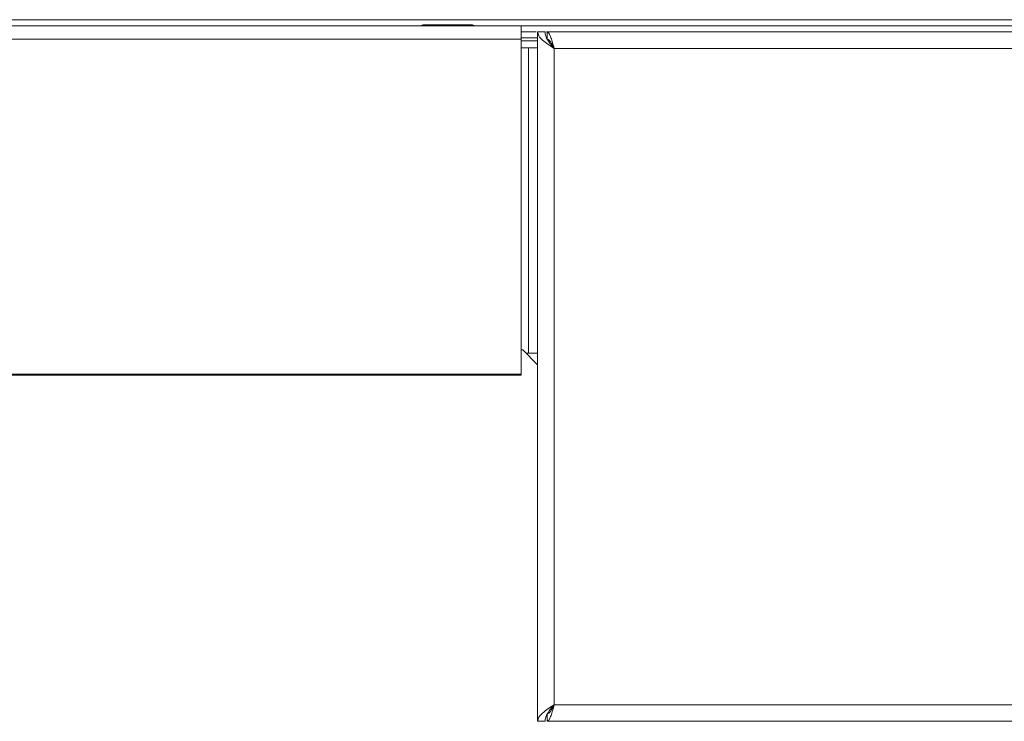
# Model space of a CAD drawing. Extents: x 263.4 to 348.6, y 357.2 to 435.8.
# Drawn here: x 296.9 to 301.8, y 432.2 to 435.8 of the extents above; entities that cross this region are included whole.
import ezdxf

# ---------------------------------------------------------------- set-up
doc = ezdxf.new("R2010")
doc.units = 0
doc.header["$MEASUREMENT"] = 0

# ---------------------------------------------------------------- blocks, each defined once
blk = doc.blocks.new('block 6125')
at = {"color": 7, "lineweight": 5, "true_color": 0xffffff}
blk.add_lwpolyline([(298.875, 435.7365), (298.8646, 435.7305)], dxfattribs=at)
blk = doc.blocks.new('block 6126')
at = {"color": 7, "lineweight": 5, "true_color": 0xffffff}
blk.add_lwpolyline([(299.1354, 435.7305), (299.125, 435.7365)], dxfattribs=at)
blk = doc.blocks.new('block 6571')
at = {"color": 7, "lineweight": 5, "true_color": 0xffffff}
blk.add_open_spline([(299.5345, 435.6175), (299.5318, 435.6272), (299.5292, 435.6368), (299.5265, 435.6459), (299.5238, 435.655), (299.5211, 435.6636), (299.5185, 435.671), (299.5158, 435.6784), (299.5131, 435.6846), (299.5104, 435.6895), (299.5078, 435.6943), (299.5051, 435.6978), (299.5024, 435.6993)], degree=3, knots=[0, 0, 0, 0, 1, 1, 1, 2, 2, 2, 3, 3, 3, 4, 4, 4, 4], dxfattribs=at)
blk = doc.blocks.new('block 6572')
at = {"color": 7, "lineweight": 5, "true_color": 0xffffff}
blk.add_lwpolyline([(312.5015, 435.7005), (299.4985, 435.7005)], dxfattribs=at)
blk = doc.blocks.new('block 6573')
at = {"color": 7, "lineweight": 5, "true_color": 0xffffff}
blk.add_lwpolyline([(312.4655, 435.6175), (299.5345, 435.6175)], dxfattribs=at)
blk = doc.blocks.new('block 6577')
at = {"color": 7, "lineweight": 5, "true_color": 0xffffff}
blk.add_open_spline([(299.5345, 432.319), (299.5236, 432.3121), (299.5127, 432.3051), (299.5027, 432.2982), (299.4927, 432.2913), (299.4836, 432.2844), (299.4758, 432.2775), (299.468, 432.2706), (299.4616, 432.2636), (299.4578, 432.2567), (299.454, 432.2498), (299.4527, 432.2429), (299.4515, 432.236)], degree=3, knots=[0, 0, 0, 0, 1, 1, 1, 2, 2, 2, 3, 3, 3, 4, 4, 4, 4], dxfattribs=at)
blk = doc.blocks.new('block 6578')
at = {"color": 7, "lineweight": 5, "true_color": 0xffffff}
blk.add_lwpolyline([(299.4515, 435.7005), (299.4515, 432.236)], dxfattribs=at)
blk = doc.blocks.new('block 6579')
at = {"color": 7, "lineweight": 5, "true_color": 0xffffff}
blk.add_open_spline([(299.4515, 435.7005), (299.4527, 435.6936), (299.454, 435.6866), (299.4578, 435.6797), (299.4616, 435.6728), (299.468, 435.6659), (299.4758, 435.659), (299.4836, 435.6521), (299.4927, 435.6451), (299.5027, 435.6382), (299.5127, 435.6313), (299.5236, 435.6244), (299.5345, 435.6175)], degree=3, knots=[0, 0, 0, 0, 1, 1, 1, 2, 2, 2, 3, 3, 3, 4, 4, 4, 4], dxfattribs=at)
blk = doc.blocks.new('block 6580')
at = {"color": 7, "lineweight": 5, "true_color": 0xffffff}
blk.add_lwpolyline([(299.5345, 435.6175), (299.5345, 432.319)], dxfattribs=at)
blk = doc.blocks.new('block 6581')
at = {"color": 7, "lineweight": 5, "true_color": 0xffffff}
blk.add_open_spline([(299.5345, 435.6175), (299.5316, 435.6232), (299.5288, 435.6289), (299.5259, 435.6343), (299.5231, 435.6397), (299.5202, 435.6446), (299.5173, 435.6489), (299.5144, 435.6531), (299.5115, 435.6566), (299.5086, 435.659), (299.5058, 435.6615), (299.5029, 435.6631), (299.5, 435.6634)], degree=3, knots=[0, 0, 0, 0, 1, 1, 1, 2, 2, 2, 3, 3, 3, 4, 4, 4, 4], dxfattribs=at)
blk = doc.blocks.new('block 6582')
at = {"color": 7, "lineweight": 5, "true_color": 0xffffff}
blk.add_lwpolyline([(299.4985, 435.7005), (299.4985, 435.6635)], dxfattribs=at)
blk = doc.blocks.new('block 6586')
at = {"color": 7, "lineweight": 5, "true_color": 0xffffff}
blk.add_open_spline([(299.4885, 435.7005), (299.4892, 435.6936), (299.4899, 435.6866), (299.492, 435.6797), (299.4941, 435.6728), (299.4977, 435.6659), (299.502, 435.659), (299.5063, 435.6521), (299.5113, 435.6451), (299.5169, 435.6382), (299.5224, 435.6313), (299.5285, 435.6244), (299.5345, 435.6175)], degree=3, knots=[0, 0, 0, 0, 1, 1, 1, 2, 2, 2, 3, 3, 3, 4, 4, 4, 4], dxfattribs=at)
blk = doc.blocks.new('block 6587')
at = {"color": 7, "lineweight": 5, "true_color": 0xffffff}
blk.add_lwpolyline([(299.4515, 435.7005), (299.4885, 435.7005)], dxfattribs=at)
blk = doc.blocks.new('block 6588')
at = {"color": 7, "lineweight": 5, "true_color": 0xffffff}
blk.add_lwpolyline([(299.5345, 432.319), (312.4655, 432.319)], dxfattribs=at)
blk = doc.blocks.new('block 6594')
at = {"color": 7, "lineweight": 5, "true_color": 0xffffff}
blk.add_open_spline([(299.5001, 432.2736), (299.5024, 432.2741), (299.5047, 432.2746), (299.507, 432.2761), (299.5099, 432.2779), (299.5127, 432.2812), (299.5156, 432.2852), (299.5185, 432.2892), (299.5214, 432.2939), (299.5243, 432.2991), (299.5271, 432.3043), (299.53, 432.31), (299.5329, 432.3158)], degree=3, knots=[0, 0, 0, 0, 1, 1, 1, 2, 2, 2, 3, 3, 3, 4, 4, 4, 4], dxfattribs=at)
blk = doc.blocks.new('block 6595')
at = {"color": 7, "lineweight": 5, "true_color": 0xffffff}
blk.add_open_spline([(299.4985, 432.236), (299.5012, 432.237), (299.5038, 432.2379), (299.5065, 432.241), (299.5092, 432.2441), (299.5119, 432.2492), (299.5145, 432.2555), (299.5172, 432.2618), (299.5199, 432.2693), (299.5226, 432.2777), (299.5252, 432.2861), (299.5279, 432.2954), (299.5306, 432.3049), (299.5319, 432.3095), (299.5332, 432.3143), (299.5345, 432.319)], degree=3, knots=[0, 0, 0, 0, 1, 1, 1, 2, 2, 2, 3, 3, 3, 4, 4, 4, 5, 5, 5, 5], dxfattribs=at)
blk = doc.blocks.new('block 6596')
at = {"color": 7, "lineweight": 5, "true_color": 0xffffff}
blk.add_lwpolyline([(299.4985, 432.236), (299.4985, 432.273)], dxfattribs=at)
blk = doc.blocks.new('block 6597')
at = {"color": 7, "lineweight": 5, "true_color": 0xffffff}
blk.add_open_spline([(299.5345, 432.319), (299.5285, 432.3121), (299.5224, 432.3051), (299.5169, 432.2982), (299.5113, 432.2913), (299.5063, 432.2844), (299.502, 432.2775), (299.4977, 432.2706), (299.4941, 432.2636), (299.492, 432.2567), (299.4899, 432.2498), (299.4892, 432.2429), (299.4885, 432.236)], degree=3, knots=[0, 0, 0, 0, 1, 1, 1, 2, 2, 2, 3, 3, 3, 4, 4, 4, 4], dxfattribs=at)
blk = doc.blocks.new('block 6598')
at = {"color": 7, "lineweight": 5, "true_color": 0xffffff}
blk.add_lwpolyline([(299.4515, 432.236), (299.4885, 432.236)], dxfattribs=at)
blk = doc.blocks.new('block 6599')
at = {"color": 7, "lineweight": 5, "true_color": 0xffffff}
blk.add_lwpolyline([(299.4985, 432.236), (312.5015, 432.236)], dxfattribs=at)
blk = doc.blocks.new('block 6603')
at = {"color": 7, "lineweight": 5, "true_color": 0xffffff}
blk.add_lwpolyline([(299.4055, 435.6205), (299.4055, 434.0855)], dxfattribs=at)
blk = doc.blocks.new('block 6604')
at = {"color": 7, "lineweight": 5, "true_color": 0xffffff}
blk.add_lwpolyline([(299.4515, 434.0855), (299.4055, 434.0855)], dxfattribs=at)
blk = doc.blocks.new('block 6605')
at = {"color": 7, "lineweight": 5, "true_color": 0xffffff}
blk.add_lwpolyline([(299.4055, 435.6205), (299.4515, 435.6205)], dxfattribs=at)
blk = doc.blocks.new('block 6606')
at = {"color": 7, "lineweight": 5, "true_color": 0xffffff}
blk.add_lwpolyline([(299.4055, 434.0855), (299.393, 434.0855)], dxfattribs=at)
blk = doc.blocks.new('block 6607')
at = {"color": 7, "lineweight": 5, "true_color": 0xffffff}
blk.add_lwpolyline([(299.369, 435.6205), (299.4055, 435.6205)], dxfattribs=at)
blk = doc.blocks.new('block 6618')
at = {"color": 7, "lineweight": 5, "true_color": 0xffffff}
blk.add_lwpolyline([(293.8905, 435.6635), (299.369, 435.6635)], dxfattribs=at)
blk = doc.blocks.new('block 6619')
at = {"color": 7, "lineweight": 5, "true_color": 0xffffff}
blk.add_lwpolyline([(299.369, 435.6635), (299.369, 433.9805)], dxfattribs=at)
blk = doc.blocks.new('block 6620')
at = {"color": 7, "lineweight": 5, "true_color": 0xffffff}
blk.add_lwpolyline([(293.8905, 433.9805), (299.369, 433.9805)], dxfattribs=at)
blk = doc.blocks.new('block 6622')
at = {"color": 7, "lineweight": 5, "true_color": 0xffffff}
blk.add_lwpolyline([(293.9575, 435.7305), (299.369, 435.7305)], dxfattribs=at)
blk = doc.blocks.new('block 6623')
at = {"color": 7, "lineweight": 5, "true_color": 0xffffff}
blk.add_lwpolyline([(299.369, 435.6635), (299.369, 435.7305)], dxfattribs=at)
blk = doc.blocks.new('block 6624')
at = {"color": 7, "lineweight": 5, "true_color": 0xffffff}
blk.add_lwpolyline([(299.369, 433.9805), (299.369, 433.9746)], dxfattribs=at)
blk = doc.blocks.new('block 6625')
at = {"color": 7, "lineweight": 5, "true_color": 0xffffff}
blk.add_lwpolyline([(293.8905, 433.9746), (299.369, 433.9746)], dxfattribs=at)
blk = doc.blocks.new('block 6640')
at = {"color": 7, "lineweight": 5, "true_color": 0xffffff}
blk.add_lwpolyline([(299.4985, 435.7005), (299.4954, 435.7005)], dxfattribs=at)
blk = doc.blocks.new('block 6641')
at = {"color": 7, "lineweight": 5, "true_color": 0xffffff}
blk.add_lwpolyline([(299.4446, 435.7005), (299.369, 435.7005)], dxfattribs=at)
blk = doc.blocks.new('block 6642')
at = {"color": 7, "lineweight": 5, "true_color": 0xffffff}
blk.add_lwpolyline([(312.631, 435.7305), (299.369, 435.7305)], dxfattribs=at)
blk = doc.blocks.new('block 6660')
at = {"color": 7, "lineweight": 5, "true_color": 0xffffff}
blk.add_lwpolyline([(299.4985, 435.6705), (299.4964, 435.6705)], dxfattribs=at)
blk = doc.blocks.new('block 6661')
at = {"color": 7, "lineweight": 5, "true_color": 0xffffff}
blk.add_lwpolyline([(299.4515, 435.6705), (299.369, 435.6705)], dxfattribs=at)
blk = doc.blocks.new('block 6713')
at = {"color": 7, "lineweight": 5, "true_color": 0xffffff}
blk.add_lwpolyline([(299.5117, 435.6554), (299.5045, 435.6554)], dxfattribs=at)
blk = doc.blocks.new('block 6714')
at = {"color": 7, "lineweight": 5, "true_color": 0xffffff}
blk.add_lwpolyline([(299.4515, 435.6554), (299.369, 435.6554)], dxfattribs=at)
blk = doc.blocks.new('block 6760')
at = {"color": 7, "lineweight": 5, "true_color": 0xffffff}
blk.add_lwpolyline([(299.5065, 432.2838), (299.5065, 432.2759)], dxfattribs=at)
blk = doc.blocks.new('block 6767')
at = {"color": 7, "lineweight": 5, "true_color": 0xffffff}
blk.add_lwpolyline([(299.3765, 434.102), (299.369, 434.102)], dxfattribs=at)
blk = doc.blocks.new('block 6771')
at = {"color": 7, "lineweight": 5, "true_color": 0xffffff}
blk.add_lwpolyline([(299.4515, 434.027), (299.3765, 434.102)], dxfattribs=at)
blk = doc.blocks.new('block 6946')
at = {"color": 7, "lineweight": 5, "true_color": 0xffffff}
blk.add_lwpolyline([(293.9886, 435.7616), (304.35, 435.7616)], dxfattribs=at)
blk = doc.blocks.new('block 7840')
at = {"color": 7, "lineweight": 5, "true_color": 0xffffff}
blk.add_lwpolyline([(298.8942, 435.7365), (299.0048, 435.7365)], dxfattribs=at)
blk = doc.blocks.new('block 7841')
at = {"color": 7, "lineweight": 5, "true_color": 0xffffff}
blk.add_lwpolyline([(299.0048, 435.7365), (299.1106, 435.7365)], dxfattribs=at)
blk = doc.blocks.new('block 7842')
at = {"color": 7, "lineweight": 5, "true_color": 0xffffff}
blk.add_lwpolyline([(298.875, 435.7365), (298.8942, 435.7365)], dxfattribs=at)
blk = doc.blocks.new('block 7843')
at = {"color": 7, "lineweight": 5, "true_color": 0xffffff}
blk.add_lwpolyline([(299.1106, 435.7365), (299.125, 435.7365)], dxfattribs=at)

msp = doc.modelspace()

# ---------------------------------------------------------------- block references
for name in ['block 6622', 'block 6946', 'block 6125', 'block 7842', 'block 7840', 'block 7841', 'block 7843', 'block 6126', 'block 6623', 'block 6642', 'block 6641', 'block 6578', 'block 6579', 'block 6587', 'block 6586', 'block 6640', 'block 6572', 'block 6582', 'block 6571', 'block 6618', 'block 6661', 'block 6619', 'block 6714', 'block 6660', 'block 6581', 'block 6713', 'block 6607', 'block 6603', 'block 6605', 'block 6573', 'block 6580', 'block 6767', 'block 6771', 'block 6606', 'block 6604', 'block 6620', 'block 6625', 'block 6624', 'block 6577', 'block 6597', 'block 6595', 'block 6594', 'block 6588', 'block 6596', 'block 6760', 'block 6598', 'block 6599']:
    msp.add_blockref(name, (0, 0))

doc.saveas('drawing.dxf')
